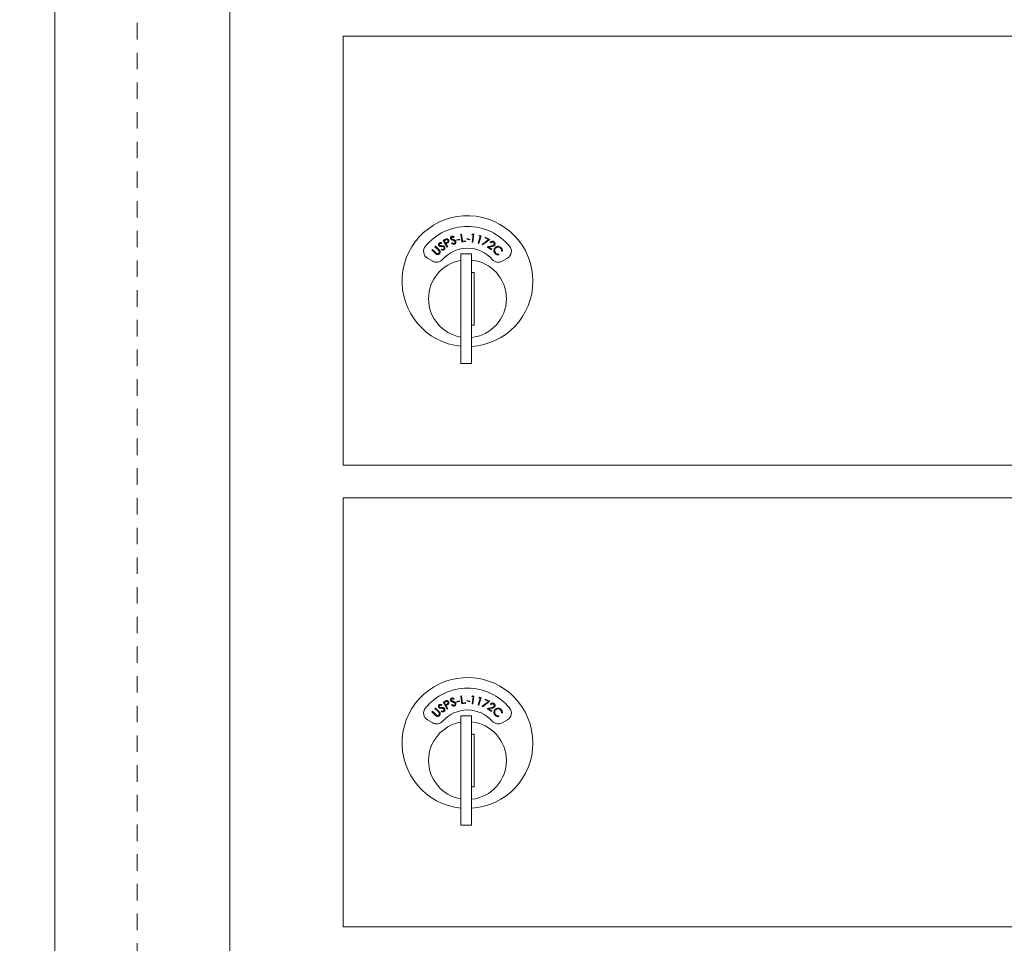
# Model space of a CAD drawing. Units: inches. Extents: x 594 to 727, y 36 to 126.
# Drawn here: x 605 to 612, y 93 to 100 of the extents above; entities that cross this region are included whole.
import ezdxf

# ---------------------------------------------------------------- set-up
doc = ezdxf.new("R2010")
doc.units = ezdxf.units.IN
doc.header["$LTSCALE"] = 0.5
doc.header["$MEASUREMENT"] = 0
doc.linetypes.add('HIDDEN', pattern=[0.375, 0.25, -0.125])
doc.layers.get('Defpoints').update_dxf_attribs({"color": 9})
doc.layers.add('DIM', color=7, linetype='Continuous', lineweight=30)
doc.styles.get("Standard").update_dxf_attribs({"font": 'Gothic.ttf'})
doc.dimstyles.new('4C$0', dxfattribs={"dimscale": 16, "dimtxt": 0.1, "dimasz": 0.085, "dimexe": 0.05, "dimexo": 0.05, "dimgap": 0.09, "dimtad": 0, "dimtih": 1, "dimtoh": 1, "dimdec": 4, "dimzin": 0, "dimdsep": 46, "dimlunit": 5, "dimtxsty": 'Standard', "dimcen": 0.09, "dimadec": 0, "dimazin": 0, "dimtfac": 0.75, "dimtdec": 4, "dimtofl": 0, "dimtmove": 0, "dimatfit": 3, "dimfxl": 1, "dimfrac": 2, "dimtolj": 1, "dimtzin": 0, "dimarcsym": 0})

# ---------------------------------------------------------------- blocks, each defined once
blk = doc.blocks.new('*D7')
at = {"layer": 'Defpoints', "color": 0, "transparency": 16777216}
for p in [(605.1291, 111.9943), (598.1291, 55.4943), (605.1291, 55.4943)]:
    blk.add_point(p, dxfattribs=at)
at = {"layer": 'DIM', "color": 0, "lineweight": -2, "transparency": 16777216}
for p, q in [((604.3291, 111.9943), (597.3291, 111.9943)), ((598.1291, 110.6343), (598.1291, 87.378)), ((598.1291, 56.8543), (598.1291, 80.1106)), ((604.3291, 55.4943), (597.3291, 55.4943))]:
    blk.add_line(p, q, dxfattribs=at)
at = {"layer": 'DIM', "color": 0, "transparency": 16777216}
for points in [[(597.9024, 110.6343), (598.3558, 110.6343), (598.1291, 111.9943)], [(597.9024, 56.8543), (598.3558, 56.8543), (598.1291, 55.4943)]]:
    blk.add_solid(points, dxfattribs=at)
at = {"layer": 'DIM', "color": 0, "transparency": 16777216, "insert": (598.1291, 83.7443), "char_height": 1.6, "attachment_point": 5}
blk.add_mtext('\\A1;56 1/2" \\PACTUAL', dxfattribs=at)

msp = doc.modelspace()

# ---------------------------------------------------------------- linework, layer by layer
at = {"linetype": 'Continuous', "lineweight": 15}
for p, q in [((605.1291, 111.99431), (605.1291, 55.49431)), ((606.45717, 56.29431), (606.45717, 111.19431)), ((607.31559, 100.29431), (620.20059, 100.29431)), ((607.31559, 97.0443), (607.31559, 100.29431)), ((608.07489, 98.7467), (608.08535, 98.7524)), ((608.15695, 98.77365), (608.15355, 98.76856)), ((608.17713, 98.75196), (608.19883, 98.75669)), ((608.17818, 98.74714), (608.17713, 98.75196)), ((608.19883, 98.75669), (608.19987, 98.75187)), ((608.20694, 98.79316), (608.21288, 98.79388)), ((608.21409, 98.73403), (608.20694, 98.79316)), ((608.21288, 98.79388), (608.21934, 98.74046)), ((608.25323, 98.75581), (608.25457, 98.76058)), ((608.27472, 98.74976), (608.25323, 98.75581)), ((608.25457, 98.76058), (608.27606, 98.75453)), ((608.27606, 98.75453), (608.27472, 98.74976)), ((608.29159, 98.78898), (608.29589, 98.7943)), ((608.30087, 98.78774), (608.29159, 98.78898)), ((608.29375, 98.73441), (608.30087, 98.78774)), ((608.29589, 98.7943), (608.30751, 98.79275)), ((608.30751, 98.79275), (608.29963, 98.73363)), ((608.33914, 98.72564), (608.35371, 98.77748)), ((608.34468, 98.78002), (608.34971, 98.78468)), ((608.35371, 98.77748), (608.34468, 98.78002)), ((608.36099, 98.78151), (608.34484, 98.72404)), ((608.34971, 98.78468), (608.36099, 98.78151)), ((608.36965, 98.71665), (608.41701, 98.75314)), ((608.42779, 98.75436), (608.37304, 98.71232)), ((608.39106, 98.76519), (608.39344, 98.77031)), ((608.41701, 98.75314), (608.39106, 98.76519)), ((608.39344, 98.77031), (608.42779, 98.75436)), ((607.98829, 98.67419), (607.99245, 98.67843)), ((607.99245, 98.67843), (608.01814, 98.65328)), ((608.01172, 98.69811), (608.01586, 98.70235)), ((608.0374, 98.67295), (608.01172, 98.69811)), ((608.01586, 98.70235), (608.04155, 98.67719)), ((608.05817, 98.67578), (608.06055, 98.68119)), ((608.06248, 98.72822), (608.06066, 98.72241)), ((608.10351, 98.69421), (608.07489, 98.7467)), ((608.0922, 98.74953), (608.08292, 98.74447)), ((608.08292, 98.74447), (608.09266, 98.72662)), ((608.09266, 98.72662), (608.1016, 98.73135)), ((608.09921, 98.72353), (608.09546, 98.72149)), ((608.09546, 98.72149), (608.10876, 98.69707)), ((608.10876, 98.69707), (608.10351, 98.69421)), ((608.13811, 98.7245), (608.14191, 98.72903)), ((608.19987, 98.75187), (608.17818, 98.74714)), ((608.24275, 98.73751), (608.21409, 98.73403)), ((608.21934, 98.74046), (608.24206, 98.74322)), ((608.24206, 98.74322), (608.24275, 98.73751)), ((608.29963, 98.73363), (608.29375, 98.73441)), ((608.34484, 98.72404), (608.33914, 98.72564)), ((608.37304, 98.71232), (608.36965, 98.71665)), ((608.40697, 98.69781), (608.4397, 98.70561)), ((608.44073, 98.6752), (608.40697, 98.69781)), ((608.44231, 98.70043), (608.421, 98.69536)), ((608.421, 98.69536), (608.44394, 98.68)), ((608.43578, 98.72797), (608.43101, 98.73116)), ((608.44394, 98.68), (608.44073, 98.6752)), ((607.95508, 98.61252), (607.9947, 98.58964)), ((608.01398, 98.64903), (607.98829, 98.67419)), ((608.20809, 98.64447), (608.20809, 97.81447)), ((608.28809, 98.64447), (608.20809, 98.64447)), ((608.28809, 98.64447), (608.28809, 97.81447)), ((608.49487, 98.64323), (608.49578, 98.63736)), ((608.52243, 98.66496), (608.51652, 98.66563)), ((608.52149, 98.58964), (608.56111, 98.61252)), ((608.30809, 98.50447), (608.28809, 98.50447)), ((608.30809, 98.10447), (608.30809, 98.50447)), ((608.28809, 98.10447), (608.30809, 98.10447)), ((608.20809, 97.81447), (608.28809, 97.81447)), ((607.31559, 97.04431), (620.20059, 97.04431)), ((607.31559, 96.79431), (620.20059, 96.79431)), ((607.31559, 93.5443), (607.31559, 96.79431)), ((608.07489, 95.2467), (608.08535, 95.2524)), ((608.10351, 95.19421), (608.07489, 95.2467)), ((608.0922, 95.24953), (608.08292, 95.24447)), ((608.08292, 95.24447), (608.09266, 95.22662)), ((608.15695, 95.27365), (608.15355, 95.26856)), ((608.17713, 95.25196), (608.19883, 95.25669)), ((608.17818, 95.24714), (608.17713, 95.25196)), ((608.19987, 95.25187), (608.17818, 95.24714)), ((608.19883, 95.25669), (608.19987, 95.25187)), ((608.20694, 95.29316), (608.21288, 95.29388)), ((608.21409, 95.23403), (608.20694, 95.29316)), ((608.21288, 95.29388), (608.21934, 95.24046)), ((608.25323, 95.25581), (608.25457, 95.26058)), ((608.27472, 95.24976), (608.25323, 95.25581)), ((608.25457, 95.26058), (608.27606, 95.25453)), ((608.27606, 95.25453), (608.27472, 95.24976)), ((608.29159, 95.28898), (608.29589, 95.2943)), ((608.30087, 95.28774), (608.29159, 95.28898)), ((608.29375, 95.23441), (608.30087, 95.28774)), ((608.29589, 95.2943), (608.30751, 95.29275)), ((608.30751, 95.29275), (608.29963, 95.23363)), ((608.33914, 95.22564), (608.35371, 95.27748)), ((608.34468, 95.28002), (608.34971, 95.28468)), ((608.35371, 95.27748), (608.34468, 95.28002)), ((608.36099, 95.28151), (608.34484, 95.22404)), ((608.34971, 95.28468), (608.36099, 95.28151)), ((608.36965, 95.21665), (608.41701, 95.25314)), ((608.42779, 95.25436), (608.37304, 95.21232)), ((608.39106, 95.26519), (608.39344, 95.27031)), ((608.41701, 95.25314), (608.39106, 95.26519)), ((608.39344, 95.27031), (608.42779, 95.25436)), ((607.98829, 95.17419), (607.99245, 95.17843)), ((608.01398, 95.14903), (607.98829, 95.17419)), ((607.99245, 95.17843), (608.01814, 95.15328)), ((608.01172, 95.19811), (608.01586, 95.20235)), ((608.0374, 95.17295), (608.01172, 95.19811)), ((608.01586, 95.20235), (608.04155, 95.17719)), ((608.05817, 95.17578), (608.06055, 95.18119)), ((608.06248, 95.22822), (608.06066, 95.22241)), ((608.09266, 95.22662), (608.1016, 95.23135)), ((608.09921, 95.22353), (608.09546, 95.22149)), ((608.09546, 95.22149), (608.10876, 95.19707)), ((608.10876, 95.19707), (608.10351, 95.19421)), ((608.13811, 95.2245), (608.14191, 95.22903)), ((608.24275, 95.23751), (608.21409, 95.23403)), ((608.21934, 95.24046), (608.24206, 95.24322)), ((608.24206, 95.24322), (608.24275, 95.23751)), ((608.29963, 95.23363), (608.29375, 95.23441)), ((608.34484, 95.22404), (608.33914, 95.22564)), ((608.37304, 95.21232), (608.36965, 95.21665)), ((608.40697, 95.19781), (608.4397, 95.20561)), ((608.44073, 95.1752), (608.40697, 95.19781)), ((608.44231, 95.20043), (608.421, 95.19536)), ((608.421, 95.19536), (608.44394, 95.18)), ((608.43578, 95.22797), (608.43101, 95.23116)), ((608.44394, 95.18), (608.44073, 95.1752)), ((607.95508, 95.11252), (607.9947, 95.08964)), ((608.20809, 95.14447), (608.20809, 94.31447)), ((608.28809, 95.14447), (608.20809, 95.14447)), ((608.28809, 95.14447), (608.28809, 94.31447)), ((608.49487, 95.14322), (608.49578, 95.13736)), ((608.52243, 95.16496), (608.51652, 95.16563)), ((608.52149, 95.08964), (608.56111, 95.11252)), ((608.30809, 95.00447), (608.28809, 95.00447)), ((608.30809, 94.60447), (608.30809, 95.00447)), ((608.28809, 94.60447), (608.30809, 94.60447)), ((608.20809, 94.31447), (608.28809, 94.31447)), ((607.31559, 93.54431), (620.20059, 93.54431))]:
    msp.add_line(p, q, dxfattribs=at)
at = {"linetype": 'HIDDEN', "lineweight": 15}
msp.add_line((605.7541, 111.19431), (605.7541, 56.29431), dxfattribs=at)
at = {"linetype": 'Continuous', "lineweight": 15}
for centre, radius, start, end in [((608.25809, 98.43757), 0.496, 0, 264.214389), ((608.25809, 98.43757), 0.415, 39.730501, 140.269499), ((607.98508, 98.66448), 0.06, 140.269499, 240), ((608.25809, 98.43757), 0.25, 41.159937, 138.840063), ((608.53111, 98.66448), 0.06, 300, 39.730501), ((608.25809, 98.30447), 0.295, 99.758257, 180), ((608.0247, 98.6416), 0.06, 240, 318.840063), ((608.25809, 98.30447), 0.295, 275.83678, 84.16322), ((608.49149, 98.6416), 0.06, 221.159937, 300), ((608.25809, 98.43757), 0.496, 273.467587, 0), ((608.25809, 98.30447), 0.295, 180, 260.241743), ((608.25809, 94.93757), 0.496, 0, 264.214389), ((608.25809, 94.93757), 0.415, 39.730501, 140.269499), ((607.98508, 95.16448), 0.06, 140.269499, 240), ((608.25809, 94.93757), 0.25, 41.159937, 138.840063), ((608.53111, 95.16448), 0.06, 300, 39.730501), ((608.25809, 94.80447), 0.295, 99.758257, 180), ((608.0247, 95.1416), 0.06, 240, 318.840063), ((608.25809, 94.80447), 0.295, 275.83678, 84.16322), ((608.49149, 95.1416), 0.06, 221.159937, 300), ((608.25809, 94.93757), 0.496, 273.467587, 0), ((608.25809, 94.80447), 0.295, 180, 260.241743)]:
    msp.add_arc(centre, radius, start, end, dxfattribs=at)
for points, knots in [([(608.08535, 98.7524), (608.08762, 98.75365), (608.09168, 98.75589), (608.09601, 98.75752), (608.09792, 98.75824)], [0, 0, 0, 0, 0.5602653, 1, 1, 1, 1]), ([(608.10989, 98.74763), (608.10917, 98.74867), (608.10773, 98.75077), (608.10429, 98.75264), (608.09867, 98.75316), (608.09487, 98.75102), (608.0922, 98.74953)], [0, 0, 0, 0, 0.1867036, 0.373458, 0.5599603, 1, 1, 1, 1]), ([(608.09792, 98.75824), (608.09983, 98.75855), (608.10365, 98.75918), (608.10892, 98.7575), (608.11292, 98.75446), (608.11452, 98.75189), (608.11532, 98.7506)], [0, 0, 0, 0, 0.2798782, 0.5594109, 0.7795383, 1, 1, 1, 1]), ([(608.12987, 98.7598), (608.12942, 98.76187), (608.12852, 98.76601), (608.13073, 98.77169), (608.13443, 98.77572), (608.13745, 98.77708), (608.13896, 98.77776)], [0, 0, 0, 0, 0.2795947, 0.5588698, 0.7794039, 1, 1, 1, 1]), ([(608.13583, 98.75222), (608.13438, 98.75337), (608.13177, 98.75544), (608.13046, 98.75847), (608.12987, 98.7598)], [0, 0, 0, 0, 0.5595867, 1, 1, 1, 1]), ([(608.14087, 98.77188), (608.13979, 98.7714), (608.13765, 98.77045), (608.1357, 98.7677), (608.13495, 98.76473), (608.13539, 98.76293), (608.13561, 98.76204)], [0, 0, 0, 0, 0.2800958, 0.5596036, 0.7798356, 1, 1, 1, 1]), ([(608.13561, 98.76204), (608.13641, 98.76056), (608.13785, 98.75791), (608.14052, 98.75656), (608.1417, 98.75596)], [0, 0, 0, 0, 0.5575617, 1, 1, 1, 1]), ([(608.14728, 98.74754), (608.14507, 98.74825), (608.14113, 98.7495), (608.13745, 98.75139), (608.13583, 98.75222)], [0, 0, 0, 0, 0.5604006, 1, 1, 1, 1]), ([(608.13896, 98.77776), (608.14111, 98.77824), (608.14465, 98.77903), (608.14959, 98.77781), (608.15341, 98.77597), (608.15577, 98.77442), (608.15695, 98.77365)], [0, 0, 0, 0, 0.338795, 0.558875, 0.779365, 1, 1, 1, 1]), ([(608.15355, 98.76856), (608.15225, 98.7694), (608.1501, 98.77078), (608.14684, 98.77224), (608.14379, 98.77264), (608.14185, 98.77214), (608.14087, 98.77188)], [0, 0, 0, 0, 0.34043635, 0.56065683, 0.78020221, 1, 1, 1, 1]), ([(608.1417, 98.75596), (608.14341, 98.75534), (608.14647, 98.75425), (608.14957, 98.75328), (608.15093, 98.75285)], [0, 0, 0, 0, 0.5598542, 1, 1, 1, 1]), ([(608.15093, 98.75285), (608.15355, 98.75198), (608.15787, 98.75054), (608.16345, 98.74756), (608.16763, 98.74404), (608.16919, 98.7408), (608.16997, 98.73919)], [0, 0, 0, 0, 0.3406394, 0.5608498, 0.7806743, 1, 1, 1, 1]), ([(608.04037, 98.70733), (608.03936, 98.7092), (608.03733, 98.71292), (608.03786, 98.719), (608.04029, 98.72391), (608.04281, 98.72606), (608.04407, 98.72713)], [0, 0, 0, 0, 0.2796157, 0.5589477, 0.7794218, 1, 1, 1, 1]), ([(608.04824, 98.70175), (608.04651, 98.70244), (608.04343, 98.70368), (608.0413, 98.70622), (608.04037, 98.70733)], [0, 0, 0, 0, 0.5596691, 1, 1, 1, 1]), ([(608.04754, 98.72205), (608.04664, 98.72128), (608.04485, 98.71976), (608.04376, 98.71659), (608.04386, 98.71352), (608.04478, 98.71192), (608.04525, 98.71112)], [0, 0, 0, 0, 0.2800868, 0.559516, 0.7797391, 1, 1, 1, 1]), ([(608.04407, 98.72713), (608.046, 98.7282), (608.04917, 98.72996), (608.05426, 98.73018), (608.05844, 98.72948), (608.06113, 98.72864), (608.06248, 98.72822)], [0, 0, 0, 0, 0.3388424, 0.5588757, 0.7793893, 1, 1, 1, 1]), ([(608.04525, 98.71112), (608.04643, 98.70992), (608.04855, 98.70777), (608.0515, 98.70723), (608.05281, 98.70699)], [0, 0, 0, 0, 0.5575187, 1, 1, 1, 1]), ([(608.06066, 98.72241), (608.05917, 98.72285), (608.05672, 98.72357), (608.05318, 98.72404), (608.05014, 98.72359), (608.04841, 98.72256), (608.04754, 98.72205)], [0, 0, 0, 0, 0.3404104, 0.5604956, 0.7801201, 1, 1, 1, 1]), ([(608.06052, 98.70047), (608.05821, 98.70053), (608.05408, 98.70063), (608.05002, 98.7014), (608.04824, 98.70175)], [0, 0, 0, 0, 0.5605153, 1, 1, 1, 1]), ([(608.05281, 98.70699), (608.05462, 98.70687), (608.05786, 98.70665), (608.06111, 98.7066), (608.06254, 98.70658)], [0, 0, 0, 0, 0.55987, 1, 1, 1, 1]), ([(608.07439, 98.6986), (608.07184, 98.69919), (608.06727, 98.70026), (608.06259, 98.70041), (608.06052, 98.70047)], [0, 0, 0, 0, 0.55957739, 1, 1, 1, 1]), ([(608.06055, 98.68119), (608.06343, 98.67997), (608.06744, 98.67827), (608.07312, 98.67855), (608.07527, 98.67974), (608.07634, 98.68033)], [0, 0, 0, 0, 0.5595714, 0.7799544, 1, 1, 1, 1]), ([(608.06254, 98.70658), (608.0653, 98.70647), (608.06985, 98.7063), (608.07606, 98.70504), (608.08104, 98.7028), (608.08345, 98.70013), (608.08465, 98.6988)], [0, 0, 0, 0, 0.3405477, 0.5607523, 0.7806137, 1, 1, 1, 1]), ([(608.07945, 98.69498), (608.07866, 98.69587), (608.07723, 98.69746), (608.07526, 98.69825), (608.07439, 98.6986)], [0, 0, 0, 0, 0.5593618, 1, 1, 1, 1]), ([(608.07634, 98.68033), (608.07751, 98.68137), (608.07984, 98.68346), (608.0814, 98.68765), (608.08125, 98.69175), (608.08005, 98.6939), (608.07945, 98.69498)], [0, 0, 0, 0, 0.2799841, 0.5597726, 0.7799409, 1, 1, 1, 1]), ([(608.08465, 98.6988), (608.08578, 98.69663), (608.08805, 98.69229), (608.08719, 98.68534), (608.08455, 98.67961), (608.08162, 98.67715), (608.08015, 98.67592)], [0, 0, 0, 0, 0.2791832, 0.5591066, 0.7794604, 1, 1, 1, 1]), ([(608.11208, 98.73165), (608.10977, 98.72999), (608.10564, 98.72702), (608.10117, 98.72459), (608.09921, 98.72353)], [0, 0, 0, 0, 0.5596515, 1, 1, 1, 1]), ([(608.1016, 98.73135), (608.10477, 98.73308), (608.10873, 98.73524), (608.11091, 98.74003), (608.11144, 98.74351), (608.11051, 98.74598), (608.10989, 98.74763)], [0, 0, 0, 0, 0.4991076, 0.6248304, 0.7505849, 1, 1, 1, 1]), ([(608.11532, 98.7506), (608.11614, 98.7488), (608.11776, 98.74522), (608.1174, 98.7396), (608.11532, 98.73495), (608.11316, 98.73275), (608.11208, 98.73165)], [0, 0, 0, 0, 0.2800811, 0.5592587, 0.7794535, 1, 1, 1, 1]), ([(608.15924, 98.71848), (608.15712, 98.71797), (608.15288, 98.71694), (608.14509, 98.71876), (608.14075, 98.72232), (608.13811, 98.7245)], [0, 0, 0, 0, 0.2799978, 0.5598433, 1, 1, 1, 1]), ([(608.14191, 98.72903), (608.14432, 98.72705), (608.1477, 98.72429), (608.15322, 98.72296), (608.15561, 98.72351), (608.15681, 98.72378)], [0, 0, 0, 0, 0.5594421, 0.7798652, 1, 1, 1, 1]), ([(608.16007, 98.74186), (608.15778, 98.74315), (608.15369, 98.74545), (608.14924, 98.7469), (608.14728, 98.74754)], [0, 0, 0, 0, 0.5595631, 1, 1, 1, 1]), ([(608.15681, 98.72378), (608.15822, 98.72445), (608.16104, 98.72579), (608.16372, 98.72939), (608.16472, 98.73337), (608.16418, 98.73577), (608.16391, 98.73697)], [0, 0, 0, 0, 0.27993552, 0.55971138, 0.77996631, 1, 1, 1, 1]), ([(608.16997, 98.73919), (608.17045, 98.73679), (608.1714, 98.73199), (608.16865, 98.72554), (608.16449, 98.72079), (608.16099, 98.71925), (608.15924, 98.71848)], [0, 0, 0, 0, 0.2791623, 0.55910451, 0.77941787, 1, 1, 1, 1]), ([(608.16391, 98.73697), (608.1634, 98.73804), (608.16247, 98.73997), (608.1608, 98.74128), (608.16007, 98.74186)], [0, 0, 0, 0, 0.5591041, 1, 1, 1, 1]), ([(608.43101, 98.73116), (608.43296, 98.73343), (608.43684, 98.73795), (608.44495, 98.74062), (608.4527, 98.7403), (608.4568, 98.73804), (608.45885, 98.73691)], [0, 0, 0, 0, 0.2799865, 0.5594888, 0.7796402, 1, 1, 1, 1]), ([(608.45542, 98.73235), (608.45354, 98.73333), (608.44979, 98.73528), (608.44372, 98.73444), (608.43902, 98.7317), (608.43686, 98.72921), (608.43578, 98.72797)], [0, 0, 0, 0, 0.27945848, 0.55861234, 0.77905566, 1, 1, 1, 1]), ([(608.4397, 98.70561), (608.44215, 98.70621), (608.44619, 98.7072), (608.4517, 98.7089), (608.4562, 98.71108), (608.45829, 98.71362), (608.45933, 98.71489)], [0, 0, 0, 0, 0.3404475, 0.560836, 0.7804828, 1, 1, 1, 1]), ([(608.46423, 98.71177), (608.46234, 98.70956), (608.45921, 98.70593), (608.45302, 98.70343), (608.44772, 98.70177), (608.44411, 98.70088), (608.44231, 98.70043)], [0, 0, 0, 0, 0.3384064, 0.5587379, 0.7794031, 1, 1, 1, 1]), ([(608.45933, 98.71489), (608.46016, 98.71658), (608.46184, 98.71995), (608.46106, 98.72528), (608.4589, 98.72963), (608.45658, 98.73145), (608.45542, 98.73235)], [0, 0, 0, 0, 0.2792253, 0.5590807, 0.7794279, 1, 1, 1, 1]), ([(608.4581, 98.67171), (608.45884, 98.67604), (608.46016, 98.68378), (608.46523, 98.68973), (608.46747, 98.69235)], [0, 0, 0, 0, 0.5589888, 1, 1, 1, 1]), ([(608.45885, 98.73691), (608.46096, 98.7352), (608.46517, 98.73179), (608.46752, 98.72438), (608.46727, 98.71736), (608.46524, 98.71363), (608.46423, 98.71177)], [0, 0, 0, 0, 0.2799191, 0.5592705, 0.7796244, 1, 1, 1, 1]), ([(608.47162, 98.68759), (608.46925, 98.68451), (608.46449, 98.67834), (608.46381, 98.66717), (608.4668, 98.65757), (608.47085, 98.65303), (608.47287, 98.65076)], [0, 0, 0, 0, 0.2795898, 0.5590789, 0.7793947, 1, 1, 1, 1]), ([(608.46747, 98.69235), (608.47113, 98.69535), (608.47845, 98.70134), (608.492, 98.70254), (608.5038, 98.69937), (608.50949, 98.69463), (608.51233, 98.69226)], [0, 0, 0, 0, 0.279483, 0.5590615, 0.7793608, 1, 1, 1, 1]), ([(608.50828, 98.68796), (608.50522, 98.69028), (608.49909, 98.69492), (608.48812, 98.69619), (608.47845, 98.69353), (608.4739, 98.68957), (608.47162, 98.68759)], [0, 0, 0, 0, 0.279736, 0.5593805, 0.7796, 1, 1, 1, 1]), ([(608.51652, 98.66563), (608.5166, 98.66844), (608.51674, 98.67308), (608.51468, 98.67922), (608.51201, 98.68399), (608.50953, 98.68664), (608.50828, 98.68796)], [0, 0, 0, 0, 0.3394597, 0.5596207, 0.7797822, 1, 1, 1, 1]), ([(608.51233, 98.69226), (608.51464, 98.6897), (608.51845, 98.68549), (608.52154, 98.67818), (608.52296, 98.67161), (608.5226, 98.66717), (608.52243, 98.66496)], [0, 0, 0, 0, 0.33967023, 0.55982586, 0.77991565, 1, 1, 1, 1]), ([(608.02371, 98.64103), (608.02178, 98.64237), (608.01831, 98.64478), (608.0153, 98.64773), (608.01398, 98.64903)], [0, 0, 0, 0, 0.5594513, 1, 1, 1, 1]), ([(608.01814, 98.65328), (608.0192, 98.65223), (608.02109, 98.65036), (608.02311, 98.64864), (608.024, 98.64788)], [0, 0, 0, 0, 0.5599791, 1, 1, 1, 1]), ([(608.04613, 98.64599), (608.04441, 98.64445), (608.04096, 98.64136), (608.03479, 98.6392), (608.02877, 98.63896), (608.0254, 98.64034), (608.02371, 98.64103)], [0, 0, 0, 0, 0.2803002, 0.560062, 0.780129, 1, 1, 1, 1]), ([(608.024, 98.64788), (608.02557, 98.64686), (608.02869, 98.64483), (608.03564, 98.64516), (608.03949, 98.64799), (608.04184, 98.64972)], [0, 0, 0, 0, 0.280922, 0.5608721, 1, 1, 1, 1]), ([(608.04364, 98.66599), (608.04256, 98.66736), (608.04062, 98.66981), (608.03839, 98.67199), (608.0374, 98.67295)], [0, 0, 0, 0, 0.5596476, 1, 1, 1, 1]), ([(608.04155, 98.67719), (608.04392, 98.67481), (608.04862, 98.67006), (608.05224, 98.66111), (608.05109, 98.65222), (608.04778, 98.64807), (608.04613, 98.64599)], [0, 0, 0, 0, 0.2816269, 0.5598747, 0.7799041, 1, 1, 1, 1]), ([(608.04184, 98.64972), (608.04286, 98.65102), (608.04492, 98.65362), (608.04592, 98.65824), (608.04539, 98.66251), (608.04423, 98.66483), (608.04364, 98.66599)], [0, 0, 0, 0, 0.27972123, 0.55944777, 0.77962713, 1, 1, 1, 1]), ([(608.08015, 98.67592), (608.07826, 98.67483), (608.07448, 98.67266), (608.06648, 98.67224), (608.06132, 98.67444), (608.05817, 98.67578)], [0, 0, 0, 0, 0.2799828, 0.5597719, 1, 1, 1, 1]), ([(608.46868, 98.64695), (608.46653, 98.64927), (608.46298, 98.6531), (608.45976, 98.65962), (608.45811, 98.66558), (608.45811, 98.66967), (608.4581, 98.67171)], [0, 0, 0, 0, 0.3398267, 0.5599125, 0.7799336, 1, 1, 1, 1]), ([(608.49578, 98.63736), (608.49239, 98.63721), (608.48679, 98.63698), (608.47938, 98.63946), (608.47358, 98.64259), (608.47031, 98.6455), (608.46868, 98.64695)], [0, 0, 0, 0, 0.3393302, 0.5594938, 0.7797014, 1, 1, 1, 1]), ([(608.47287, 98.65076), (608.47654, 98.648), (608.48311, 98.64305), (608.49127, 98.64317), (608.49487, 98.64323)], [0, 0, 0, 0, 0.5587216, 1, 1, 1, 1]), ([(608.08535, 95.2524), (608.08762, 95.25365), (608.09168, 95.25589), (608.09601, 95.25752), (608.09792, 95.25824)], [0, 0, 0, 0, 0.5602631, 1, 1, 1, 1]), ([(608.10989, 95.24763), (608.10917, 95.24867), (608.10773, 95.25077), (608.10429, 95.25264), (608.09867, 95.25316), (608.09487, 95.25102), (608.0922, 95.24953)], [0, 0, 0, 0, 0.1867016, 0.3734567, 0.5599598, 1, 1, 1, 1]), ([(608.09792, 95.25824), (608.09983, 95.25855), (608.10365, 95.25918), (608.10892, 95.2575), (608.11292, 95.25446), (608.11452, 95.25189), (608.11532, 95.2506)], [0, 0, 0, 0, 0.2798784, 0.5594121, 0.7795316, 1, 1, 1, 1]), ([(608.1016, 95.23135), (608.10477, 95.23308), (608.10873, 95.23524), (608.11091, 95.24003), (608.11144, 95.24351), (608.11051, 95.24598), (608.10989, 95.24763)], [0, 0, 0, 0, 0.4991098, 0.6248322, 0.7505791, 1, 1, 1, 1]), ([(608.11532, 95.2506), (608.11614, 95.2488), (608.11776, 95.24522), (608.1174, 95.2396), (608.11532, 95.23495), (608.11316, 95.23275), (608.11208, 95.23165)], [0, 0, 0, 0, 0.280082, 0.5592572, 0.7794528, 1, 1, 1, 1]), ([(608.12987, 95.2598), (608.12942, 95.26187), (608.12852, 95.26601), (608.13073, 95.27169), (608.13443, 95.27572), (608.13745, 95.27708), (608.13896, 95.27776)], [0, 0, 0, 0, 0.2796035, 0.5588745, 0.7794078, 1, 1, 1, 1]), ([(608.13583, 95.25222), (608.13438, 95.25337), (608.13177, 95.25544), (608.13046, 95.25847), (608.12987, 95.2598)], [0, 0, 0, 0, 0.559595, 1, 1, 1, 1]), ([(608.14087, 95.27188), (608.13979, 95.2714), (608.13765, 95.27045), (608.1357, 95.2677), (608.13495, 95.26473), (608.13539, 95.26293), (608.13561, 95.26204)], [0, 0, 0, 0, 0.2800891, 0.5596179, 0.7798341, 1, 1, 1, 1]), ([(608.13561, 95.26204), (608.13641, 95.26056), (608.13785, 95.25791), (608.14052, 95.25656), (608.1417, 95.25596)], [0, 0, 0, 0, 0.5575732, 1, 1, 1, 1]), ([(608.14728, 95.24754), (608.14507, 95.24825), (608.14113, 95.2495), (608.13745, 95.25139), (608.13583, 95.25222)], [0, 0, 0, 0, 0.5604049, 1, 1, 1, 1]), ([(608.13896, 95.27776), (608.14111, 95.27824), (608.14465, 95.27903), (608.14959, 95.27781), (608.15341, 95.27597), (608.15577, 95.27442), (608.15695, 95.27365)], [0, 0, 0, 0, 0.33879633, 0.55887745, 0.77936378, 1, 1, 1, 1]), ([(608.15355, 95.26856), (608.15225, 95.2694), (608.1501, 95.27078), (608.14684, 95.27224), (608.14379, 95.27264), (608.14185, 95.27214), (608.14087, 95.27188)], [0, 0, 0, 0, 0.34044098, 0.56066088, 0.7802038, 1, 1, 1, 1]), ([(608.1417, 95.25596), (608.14341, 95.25534), (608.14647, 95.25425), (608.14957, 95.25328), (608.15093, 95.25285)], [0, 0, 0, 0, 0.5598544, 1, 1, 1, 1]), ([(608.16007, 95.24186), (608.15778, 95.24315), (608.15369, 95.24545), (608.14924, 95.2469), (608.14728, 95.24754)], [0, 0, 0, 0, 0.5595621, 1, 1, 1, 1]), ([(608.15093, 95.25285), (608.15355, 95.25198), (608.15787, 95.25054), (608.16345, 95.24756), (608.16763, 95.24404), (608.16919, 95.2408), (608.16997, 95.23919)], [0, 0, 0, 0, 0.3406391, 0.560845, 0.780668, 1, 1, 1, 1]), ([(608.04364, 95.16599), (608.04256, 95.16736), (608.04062, 95.16981), (608.03839, 95.17199), (608.0374, 95.17295)], [0, 0, 0, 0, 0.55964225, 1, 1, 1, 1]), ([(608.04037, 95.20733), (608.03936, 95.2092), (608.03733, 95.21292), (608.03786, 95.219), (608.04029, 95.22391), (608.04281, 95.22606), (608.04407, 95.22713)], [0, 0, 0, 0, 0.2796156, 0.5589441, 0.7794263, 1, 1, 1, 1]), ([(608.04824, 95.20175), (608.04651, 95.20244), (608.04343, 95.20368), (608.0413, 95.20622), (608.04037, 95.20733)], [0, 0, 0, 0, 0.559654, 1, 1, 1, 1]), ([(608.04155, 95.17719), (608.04392, 95.17481), (608.04862, 95.17006), (608.05224, 95.16111), (608.05109, 95.15222), (608.04778, 95.14807), (608.04613, 95.14599)], [0, 0, 0, 0, 0.281626, 0.5598729, 0.7798996, 1, 1, 1, 1]), ([(608.04754, 95.22205), (608.04664, 95.22128), (608.04485, 95.21977), (608.04376, 95.21659), (608.04386, 95.21352), (608.04478, 95.21192), (608.04525, 95.21112)], [0, 0, 0, 0, 0.2800808, 0.5595193, 0.7797351, 1, 1, 1, 1]), ([(608.04407, 95.22713), (608.046, 95.2282), (608.04917, 95.22996), (608.05426, 95.23018), (608.05844, 95.22948), (608.06113, 95.22864), (608.06248, 95.22822)], [0, 0, 0, 0, 0.3388467, 0.5588782, 0.7793894, 1, 1, 1, 1]), ([(608.04525, 95.21112), (608.04643, 95.20992), (608.04855, 95.20777), (608.0515, 95.20723), (608.05281, 95.20699)], [0, 0, 0, 0, 0.5575141, 1, 1, 1, 1]), ([(608.06066, 95.22241), (608.05917, 95.22285), (608.05672, 95.22357), (608.05318, 95.22404), (608.05014, 95.22359), (608.04841, 95.22256), (608.04754, 95.22205)], [0, 0, 0, 0, 0.3404095, 0.560495, 0.7801198, 1, 1, 1, 1]), ([(608.06052, 95.20047), (608.05821, 95.20053), (608.05408, 95.20063), (608.05002, 95.2014), (608.04824, 95.20175)], [0, 0, 0, 0, 0.5605147, 1, 1, 1, 1]), ([(608.05281, 95.20699), (608.05462, 95.20687), (608.05786, 95.20665), (608.06111, 95.2066), (608.06254, 95.20658)], [0, 0, 0, 0, 0.5598702, 1, 1, 1, 1]), ([(608.08015, 95.17592), (608.07826, 95.17483), (608.07448, 95.17266), (608.06648, 95.17224), (608.06132, 95.17444), (608.05817, 95.17578)], [0, 0, 0, 0, 0.27998108, 0.55977125, 1, 1, 1, 1]), ([(608.07439, 95.1986), (608.07184, 95.19919), (608.06727, 95.20026), (608.06259, 95.20041), (608.06052, 95.20047)], [0, 0, 0, 0, 0.5595797, 1, 1, 1, 1]), ([(608.06055, 95.18119), (608.06343, 95.17997), (608.06744, 95.17827), (608.07312, 95.17855), (608.07527, 95.17974), (608.07634, 95.18033)], [0, 0, 0, 0, 0.5595684, 0.7799509, 1, 1, 1, 1]), ([(608.06254, 95.20658), (608.0653, 95.20647), (608.06985, 95.2063), (608.07606, 95.20504), (608.08104, 95.2028), (608.08345, 95.20013), (608.08465, 95.1988)], [0, 0, 0, 0, 0.340548, 0.5607542, 0.7806134, 1, 1, 1, 1]), ([(608.07945, 95.19498), (608.07866, 95.19587), (608.07723, 95.19746), (608.07526, 95.19825), (608.07439, 95.1986)], [0, 0, 0, 0, 0.5593611, 1, 1, 1, 1]), ([(608.07634, 95.18033), (608.07751, 95.18137), (608.07984, 95.18346), (608.0814, 95.18765), (608.08125, 95.19175), (608.08005, 95.1939), (608.07945, 95.19498)], [0, 0, 0, 0, 0.27997488, 0.55976384, 0.77993249, 1, 1, 1, 1]), ([(608.08465, 95.1988), (608.08578, 95.19663), (608.08805, 95.19229), (608.08719, 95.18534), (608.08455, 95.17961), (608.08162, 95.17715), (608.08015, 95.17592)], [0, 0, 0, 0, 0.279181, 0.5591107, 0.7794602, 1, 1, 1, 1]), ([(608.11208, 95.23165), (608.10977, 95.22999), (608.10564, 95.22702), (608.10117, 95.22459), (608.09921, 95.22353)], [0, 0, 0, 0, 0.5596502, 1, 1, 1, 1]), ([(608.15924, 95.21848), (608.15712, 95.21797), (608.15288, 95.21694), (608.14509, 95.21876), (608.14075, 95.22232), (608.13811, 95.2245)], [0, 0, 0, 0, 0.279998, 0.5598427, 1, 1, 1, 1]), ([(608.14191, 95.22903), (608.14432, 95.22705), (608.1477, 95.22429), (608.15322, 95.22296), (608.15561, 95.22351), (608.15681, 95.22378)], [0, 0, 0, 0, 0.5594401, 0.7798634, 1, 1, 1, 1]), ([(608.15681, 95.22378), (608.15822, 95.22445), (608.16104, 95.22579), (608.16372, 95.22939), (608.16472, 95.23337), (608.16418, 95.23577), (608.16391, 95.23697)], [0, 0, 0, 0, 0.2799345, 0.559701, 0.7799741, 1, 1, 1, 1]), ([(608.16997, 95.23919), (608.17045, 95.23679), (608.1714, 95.23199), (608.16865, 95.22554), (608.16449, 95.22079), (608.16099, 95.21925), (608.15924, 95.21848)], [0, 0, 0, 0, 0.2791583, 0.5590995, 0.7794205, 1, 1, 1, 1]), ([(608.16391, 95.23697), (608.1634, 95.23804), (608.16247, 95.23997), (608.1608, 95.24128), (608.16007, 95.24186)], [0, 0, 0, 0, 0.5591129, 1, 1, 1, 1]), ([(608.43101, 95.23116), (608.43296, 95.23343), (608.43684, 95.23795), (608.44495, 95.24062), (608.4527, 95.2403), (608.4568, 95.23804), (608.45885, 95.23691)], [0, 0, 0, 0, 0.27998338, 0.55948738, 0.77963982, 1, 1, 1, 1]), ([(608.45542, 95.23235), (608.45354, 95.23333), (608.44979, 95.23528), (608.44372, 95.23444), (608.43902, 95.2317), (608.43686, 95.22921), (608.43578, 95.22797)], [0, 0, 0, 0, 0.27946, 0.5586137, 0.7790564, 1, 1, 1, 1]), ([(608.4397, 95.20561), (608.44215, 95.20621), (608.44619, 95.2072), (608.4517, 95.2089), (608.4562, 95.21108), (608.45829, 95.21362), (608.45933, 95.21489)], [0, 0, 0, 0, 0.3404483, 0.5608328, 0.7804828, 1, 1, 1, 1]), ([(608.46423, 95.21177), (608.46234, 95.20957), (608.45921, 95.20593), (608.45302, 95.20343), (608.44772, 95.20177), (608.44411, 95.20088), (608.44231, 95.20043)], [0, 0, 0, 0, 0.3384104, 0.5587416, 0.7794037, 1, 1, 1, 1]), ([(608.45933, 95.21489), (608.46016, 95.21658), (608.46184, 95.21995), (608.46106, 95.22528), (608.4589, 95.22963), (608.45658, 95.23145), (608.45542, 95.23235)], [0, 0, 0, 0, 0.2792196, 0.5590762, 0.7794244, 1, 1, 1, 1]), ([(608.4581, 95.17171), (608.45884, 95.17604), (608.46016, 95.18378), (608.46523, 95.18973), (608.46747, 95.19235)], [0, 0, 0, 0, 0.5589874, 1, 1, 1, 1]), ([(608.46868, 95.14695), (608.46653, 95.14927), (608.46298, 95.1531), (608.45976, 95.15962), (608.45811, 95.16558), (608.45811, 95.16967), (608.4581, 95.17171)], [0, 0, 0, 0, 0.3398255, 0.5599142, 0.779941, 1, 1, 1, 1]), ([(608.45885, 95.23691), (608.46096, 95.2352), (608.46517, 95.23179), (608.46752, 95.22438), (608.46727, 95.21736), (608.46524, 95.21363), (608.46423, 95.21177)], [0, 0, 0, 0, 0.2799256, 0.5592733, 0.7796306, 1, 1, 1, 1]), ([(608.47162, 95.18759), (608.46925, 95.18451), (608.46449, 95.17834), (608.46381, 95.16717), (608.4668, 95.15757), (608.47085, 95.15303), (608.47287, 95.15076)], [0, 0, 0, 0, 0.2795887, 0.5590765, 0.7793944, 1, 1, 1, 1]), ([(608.46747, 95.19235), (608.47113, 95.19535), (608.47845, 95.20134), (608.492, 95.20254), (608.5038, 95.19937), (608.50949, 95.19463), (608.51233, 95.19226)], [0, 0, 0, 0, 0.2794831, 0.559062, 0.7793625, 1, 1, 1, 1]), ([(608.50828, 95.18796), (608.50522, 95.19028), (608.49909, 95.19492), (608.48812, 95.19619), (608.47845, 95.19353), (608.4739, 95.18957), (608.47162, 95.18759)], [0, 0, 0, 0, 0.2797361, 0.5593802, 0.7795988, 1, 1, 1, 1]), ([(608.51652, 95.16563), (608.5166, 95.16844), (608.51674, 95.17308), (608.51468, 95.17922), (608.51201, 95.18399), (608.50953, 95.18664), (608.50828, 95.18796)], [0, 0, 0, 0, 0.3394599, 0.5596153, 0.7797821, 1, 1, 1, 1]), ([(608.51233, 95.19226), (608.51464, 95.1897), (608.51845, 95.18549), (608.52154, 95.17818), (608.52296, 95.17161), (608.5226, 95.16717), (608.52243, 95.16496)], [0, 0, 0, 0, 0.33967258, 0.55982057, 0.77991417, 1, 1, 1, 1]), ([(608.02371, 95.14103), (608.02178, 95.14237), (608.01831, 95.14478), (608.0153, 95.14773), (608.01398, 95.14903)], [0, 0, 0, 0, 0.5594543, 1, 1, 1, 1]), ([(608.01814, 95.15328), (608.0192, 95.15223), (608.02109, 95.15036), (608.02311, 95.14864), (608.024, 95.14788)], [0, 0, 0, 0, 0.5599763, 1, 1, 1, 1]), ([(608.04613, 95.14599), (608.04441, 95.14445), (608.04096, 95.14136), (608.03479, 95.1392), (608.02877, 95.13896), (608.0254, 95.14034), (608.02371, 95.14103)], [0, 0, 0, 0, 0.2802981, 0.5600614, 0.7801297, 1, 1, 1, 1]), ([(608.024, 95.14788), (608.02557, 95.14686), (608.02869, 95.14483), (608.03564, 95.14516), (608.03949, 95.14799), (608.04184, 95.14972)], [0, 0, 0, 0, 0.2809213, 0.5608724, 1, 1, 1, 1]), ([(608.04184, 95.14972), (608.04286, 95.15102), (608.04492, 95.15362), (608.04592, 95.15824), (608.04539, 95.16251), (608.04423, 95.16483), (608.04364, 95.16599)], [0, 0, 0, 0, 0.2797154, 0.5594477, 0.7796252, 1, 1, 1, 1]), ([(608.49578, 95.13736), (608.49239, 95.13721), (608.48679, 95.13698), (608.47938, 95.13946), (608.47358, 95.14259), (608.47031, 95.1455), (608.46868, 95.14695)], [0, 0, 0, 0, 0.3393306, 0.5594952, 0.7797042, 1, 1, 1, 1]), ([(608.47287, 95.15076), (608.47654, 95.148), (608.48311, 95.14305), (608.49127, 95.14317), (608.49487, 95.14322)], [0, 0, 0, 0, 0.558723, 1, 1, 1, 1])]:
    msp.add_open_spline(points, degree=3, knots=knots, dxfattribs=at)

# ---------------------------------------------------------------- dimensions: what is measured, and where the dimension line sits
at = {"layer": 'DIM'}
dim = msp.add_linear_dim(base=(598.1291, 55.49431), p1=(605.1291, 111.99431), p2=(605.1291, 55.49431), angle=90, text='<>\\PACTUAL', dimstyle='4C$0', override={"dimpost": '" '}, dxfattribs=at)
dim.commit()
dim.dimension.update_dxf_attribs({"geometry": '*D7', "text_midpoint": (598.1291, 83.74431), "dimtype": 160})

doc.saveas('drawing.dxf')
